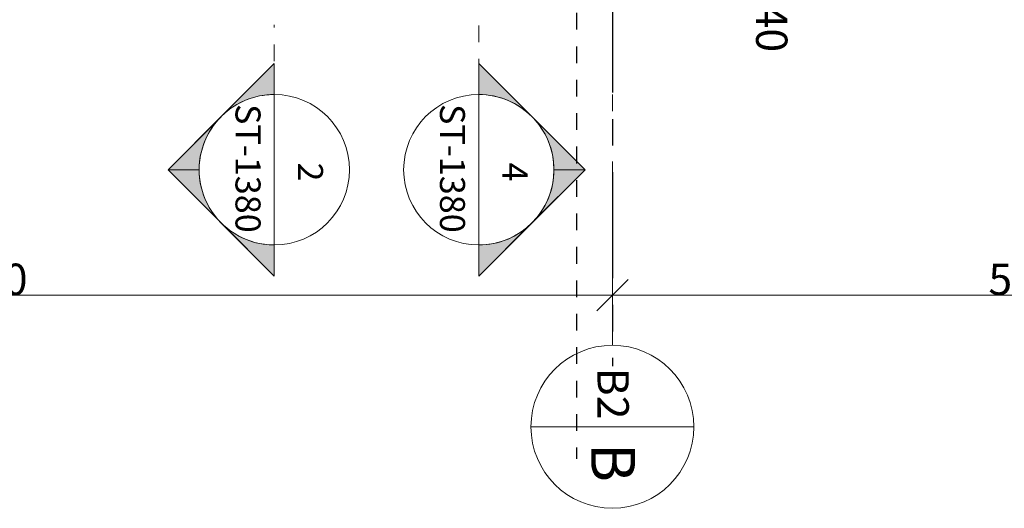
# Model space of a CAD drawing. Units: metres. Extents: x -185.2 to -135.5, y 69.2 to 110.8.
# Drawn here: x -163.4 to -157.5, y 71.5 to 74.4 of the extents above; entities that cross this region are included whole.
import ezdxf

# ---------------------------------------------------------------- set-up
doc = ezdxf.new("R2010")
doc.units = ezdxf.units.M
for name, pattern in [('DOT', [6.35, 0, -6.35]), ('Línea de rejilla', [0.022225, 0.0127, -0.003175, 0.003175, -0.003175]), ('Trazo punto', [0.015875, 0.00635, -0.004763, 0, -0.004763])]:
    doc.linetypes.add(name, pattern=pattern)
for name, color, linetype, lineweight in [('09_02 AXIS-STRUCTURE', 7, 'Continuous', 9), ('A-ANNO-DIMS', 7, 'Continuous', 9), ('G-ANNO-SYMB', 7, 'Continuous', 9), ('S-COLS-IDEN', 7, 'Continuous', 9), ('S-STRS', 7, 'Continuous', 18)]:
    doc.layers.add(name, color=color, linetype=linetype, lineweight=lineweight)
doc.layers.add('A-Axis-Columns', color=250, linetype='Continuous')
doc.layers.add('A-Floor-Prj-5', color=251, linetype='Continuous')
doc.styles.add('Arial', font='arial.ttf', dxfattribs={"height": 0.089295})
doc.styles.add('Arial_1', font='arial.ttf', dxfattribs={"height": 0.15})
doc.styles.add('Arial_2', font='arial.ttf', dxfattribs={"height": 0.2625})
doc.dimstyles.new('AL-Dim_STR_Meters', dxfattribs={"dimscale": 0.3048, "dimtxt": 0.191299, "dimasz": 0.615157, "dimexe": 0.585938, "dimexo": 0.390625, "dimgap": 0, "dimtad": 1, "dimrnd": 0.01, "dimzin": 0, "dimdsep": 46, "dimtxsty": 'Arial_1', "dimblk1": 'OBLIQUE', "dimblk2": 'OBLIQUE', "dimsah": 1, "dimcen": 0.09, "dimdle": 0.585938, "dimadec": 3, "dimazin": 0, "dimtfac": 1, "dimtdec": 4, "dimtix": 1, "dimtmove": 0, "dimatfit": 3, "dimfxl": 1, "dimtvp": 1, "dimtolj": 1, "dimtzin": 0, "dimarcsym": 2})

# ---------------------------------------------------------------- blocks, each defined once
blk = doc.blocks.new('Section - M_Section Head - Filled-931532-STR_PLAN_B2 Restaurant 0_00 copy')
at = {"layer": 'G-ANNO-SYMB'}
h = blk.add_hatch(color=256, dxfattribs=at)
edge = h.paths.add_edge_path(flags=0)
edge.add_line((-0.006, 0.008485), (-0.006, 0.006))
edge.add_arc((-0.006, 0), 0.006, 90, 135)
edge.add_line((-0.010243, 0.004243), (-0.006, 0.008485))
h = blk.add_hatch(color=256, dxfattribs=at)
edge = h.paths.add_edge_path(flags=0)
edge.add_line((-0.006, 0.008485), (-0.001757, 0.004243))
edge.add_arc((-0.006, 0), 0.006, 45, 90)
edge.add_line((-0.006, 0.006), (-0.006, 0.008485))
h = blk.add_hatch(color=256, dxfattribs=at)
edge = h.paths.add_edge_path(flags=0)
edge.add_line((-0.014485, 0), (-0.010243, 0.004243))
edge.add_arc((-0.006, 0), 0.006, 135, 180)
edge.add_line((-0.012, 0), (-0.014485, 0))
h = blk.add_hatch(color=256, dxfattribs=at)
edge = h.paths.add_edge_path(flags=0)
edge.add_line((0.002485, 0), (0, 0))
edge.add_arc((-0.006, 0), 0.006, 360, 405)
edge.add_line((-0.001757, 0.004243), (0.002485, 0))
for p, q in [((-0.006, 0.008485), (-0.014485, 0)), ((-0.006, 0.008485), (-0.010243, 0.004243)), ((-0.006, 0.008485), (0.002485, 0)), ((-0.006, 0.006), (-0.006, 0.008485)), ((-0.006, 0.008485), (-0.006, 0.006)), ((-0.001757, 0.004243), (-0.006, 0.008485)), ((-0.010243, 0.004243), (-0.014485, 0)), ((0.002485, 0), (-0.001757, 0.004243)), ((-0.014485, 0), (-0.012, 0)), ((0, 0), (0.002485, 0)), ((-0.012, 0), (-0.014485, 0)), ((0, 0), (0.002485, 0))]:
    blk.add_line(p, q, dxfattribs=at)
for start, end in [(360, 180), (90, 135), (45, 90), (135, 180), (360, 45), (180, 360)]:
    blk.add_arc((-0.006, 0), 0.006, start, end, dxfattribs=at)
blk = doc.blocks.new('Grid - AMUSM_Grid Head - AXIS-BUILDING-4010339-STR_PLAN_B2 Restaurant 0_00 copy')
at = {"layer": '09_02 AXIS-STRUCTURE', "color": 253, "true_color": 0xb0b0b0}
blk.add_line((-0.0065, 0), (0.0065, 0), dxfattribs=at)
blk.add_circle((0, 0), 0.0065, dxfattribs=at)
blk = doc.blocks.new('_Oblique')
at = {"color": 0, "linetype": 'ByBlock', "lineweight": -2}
blk.add_line((-0.5, -0.5), (0.5, 0.5), dxfattribs=at)
blk = doc.blocks.new('*D240')
at = {"layer": 'A-ANNO-DIMS', "color": 0, "lineweight": -2, "transparency": 16777216}
for p, q in [((35.1826, 13.2866), (35.1826, 7.9295)), ((35.1961, 13.1081), (35.004, 13.1081)), ((35.1961, 8.1081), (35.004, 8.1081))]:
    blk.add_line(p, q, dxfattribs=at)
at = {"layer": 'Defpoints', "color": 0, "transparency": 16777216}
for p in [(35.3152, 13.1081), (35.1826, 8.1081), (35.3152, 8.1081)]:
    blk.add_point(p, dxfattribs=at)
at = {"layer": 'A-ANNO-DIMS', "color": 0, "lineweight": -2, "transparency": 16777216, "xscale": 0.1875, "yscale": 0.1875, "zscale": 0.1875}
for p, rotation in [((35.1826, 13.1081), 90), ((35.1826, 8.1081), 270)]:
    blk.add_blockref('_Oblique', p, dxfattribs=dict(at, rotation=rotation))
at = {"layer": 'A-ANNO-DIMS', "color": 0, "transparency": 16777216, "insert": (35.0869, 10.6081), "char_height": 0.1875, "attachment_point": 5, "rotation": 90, "style": 'Arial_1'}
blk.add_mtext('\\A1;5.00', dxfattribs=at)
blk = doc.blocks.new('*D241')
at = {"layer": 'A-ANNO-DIMS', "color": 0, "lineweight": -2, "transparency": 16777216}
for p, q in [((35.1826, 8.2866), (35.1826, 0.4294)), ((35.1961, 8.1081), (35.004, 8.1081)), ((35.1961, 0.608), (35.004, 0.608))]:
    blk.add_line(p, q, dxfattribs=at)
at = {"layer": 'Defpoints', "color": 0, "transparency": 16777216}
for p in [(35.3152, 8.1081), (35.1826, 0.608), (35.3152, 0.608)]:
    blk.add_point(p, dxfattribs=at)
at = {"layer": 'A-ANNO-DIMS', "color": 0, "lineweight": -2, "transparency": 16777216, "xscale": 0.1875, "yscale": 0.1875, "zscale": 0.1875}
for p, rotation in [((35.1826, 8.1081), 90), ((35.1826, 0.608), 270)]:
    blk.add_blockref('_Oblique', p, dxfattribs=dict(at, rotation=rotation))
at = {"layer": 'A-ANNO-DIMS', "color": 0, "transparency": 16777216, "insert": (35.0869, 4.358), "char_height": 0.1875, "attachment_point": 5, "rotation": 90, "style": 'Arial_1'}
blk.add_mtext('\\A1;7.50', dxfattribs=at)
blk = doc.blocks.new('GRID')
at = {"layer": '09_02 AXIS-STRUCTURE', "color": 9, "linetype": 'Línea de rejilla', "true_color": 0xb0c4da}
blk.add_line((-0.8178, 8.1081), (35.4818, 8.1081), dxfattribs=at)
at = {"layer": '09_02 AXIS-STRUCTURE', "color": 253, "true_color": 0xb0b0b0, "xscale": 74.99999999999996, "yscale": 74.99999999999996, "zscale": 74.99999999999996, "rotation": 270}
blk.add_blockref('Grid - AMUSM_Grid Head - AXIS-BUILDING-4010339-STR_PLAN_B2 Restaurant 0_00 copy', (35.9693, 8.1081), dxfattribs=at)
at = {"layer": '09_02 AXIS-STRUCTURE', "color": 253, "true_color": 0xb0b0b0, "attachment_point": 1}
for s, insert, char_height, width, style in [('B2', (35.6153, 8.2064), 0.1875, 0.38481, 'Arial_1'), ('B', (36.065, 8.2441), 0.2625, 0.300633, 'Arial')]:
    blk.add_mtext(s, dxfattribs=dict(at, insert=insert, char_height=char_height, width=width, style=style))
at = {"layer": 'A-ANNO-DIMS', "color": 150, "true_color": 0x0080ff}
for base, p1, p2, override, picture, middle in [((35.1826, 8.1081), (35.3152, 13.1081), (35.3152, 8.1081), {"dimpost": '<>', "dimfxl": 5}, '*D240', (35.0869, 10.6081)), ((35.1826, 0.608), (35.3152, 8.1081), (35.3152, 0.608), {"dimpost": '<>', "dimfxl": 7.500034}, '*D241', (35.0869, 4.358))]:
    dim = blk.add_linear_dim(base=base, p1=p1, p2=p2, angle=90, dimstyle='AL-Dim_STR_Meters', override=override, dxfattribs=at)
    dim.commit()
    dim.dimension.update_dxf_attribs({"geometry": picture, "text_midpoint": middle})
blk = doc.blocks.new('A$C6f42ede8')
at = {"layer": 'G-ANNO-SYMB', "linetype": 'Trazo punto', "lineweight": 15}
for p, q in [((17.8906, -20.8), (18.3031, -20.8)), ((18.3031, -22.0242), (17.886, -22.0242))]:
    blk.add_line(p, q, dxfattribs=at)
at = {"layer": 'G-ANNO-SYMB'}
for p, q in [((18.3031, -20.8), (19.2031, -20.8)), ((18.3031, -22.0242), (19.2031, -22.0242))]:
    blk.add_line(p, q, dxfattribs=at)
at = {"layer": '09_02 AXIS-STRUCTURE'}
blk.add_blockref('GRID', (-15.6785, -28.1081), dxfattribs=at)
at = {"layer": 'G-ANNO-SYMB', "extrusion": (0, 0, -1), "xscale": 74.99999999999996, "yscale": 74.99999999999996, "zscale": 74.99999999999996}
blk.add_blockref('Section - M_Section Head - Filled-931532-STR_PLAN_B2 Restaurant 0_00 copy', (-18.3031, -20.8), dxfattribs=at)
at = {"layer": 'G-ANNO-SYMB', "xscale": 74.99999999999996, "yscale": 74.99999999999996, "zscale": 74.99999999999996, "rotation": 180}
blk.add_blockref('Section - M_Section Head - Filled-931532-STR_PLAN_B2 Restaurant 0_00 copy', (18.3031, -22.0242), dxfattribs=at)
at = {"layer": 'G-ANNO-SYMB', "char_height": 0.15, "attachment_point": 1, "style": 'Arial_2'}
for s, insert, width in [('4', (18.7098, -20.5083), 0.144304), ('ST-1380', (18.36, -20.8825), 0.992088), ('2', (18.7098, -21.7325), 0.144304), ('ST-1380', (18.36, -22.1066), 0.992088)]:
    blk.add_mtext(s, dxfattribs=dict(at, insert=insert, width=width))
at = {"layer": 'S-COLS-IDEN', "insert": (16.9281, -18.9521), "char_height": 0.1875, "width": 1.382911, "attachment_point": 1, "style": 'Arial_1'}
blk.add_mtext('0.40x0.40', dxfattribs=at)

msp = doc.modelspace()

# ---------------------------------------------------------------- linework, layer by layer
at = {"layer": 'A-Axis-Columns', "color": 250, "linetype": 'Línea de rejilla', "ltscale": 50}
msp.add_line((-159.874, 96.8081), (-159.874, 72.3115), dxfattribs=at)
at = {"layer": 'A-Floor-Prj-5', "color": 20, "linetype": 'DOT', "ltscale": 0.01}
msp.add_line((-160.089, 74.4245), (-160.089, 71.7567), dxfattribs=at)

# ---------------------------------------------------------------- block references
at = {"layer": 'S-STRS', "rotation": 270}
msp.add_blockref('A$C6f42ede8', (-139.874, 92.2395), dxfattribs=at)

doc.saveas('drawing.dxf')
